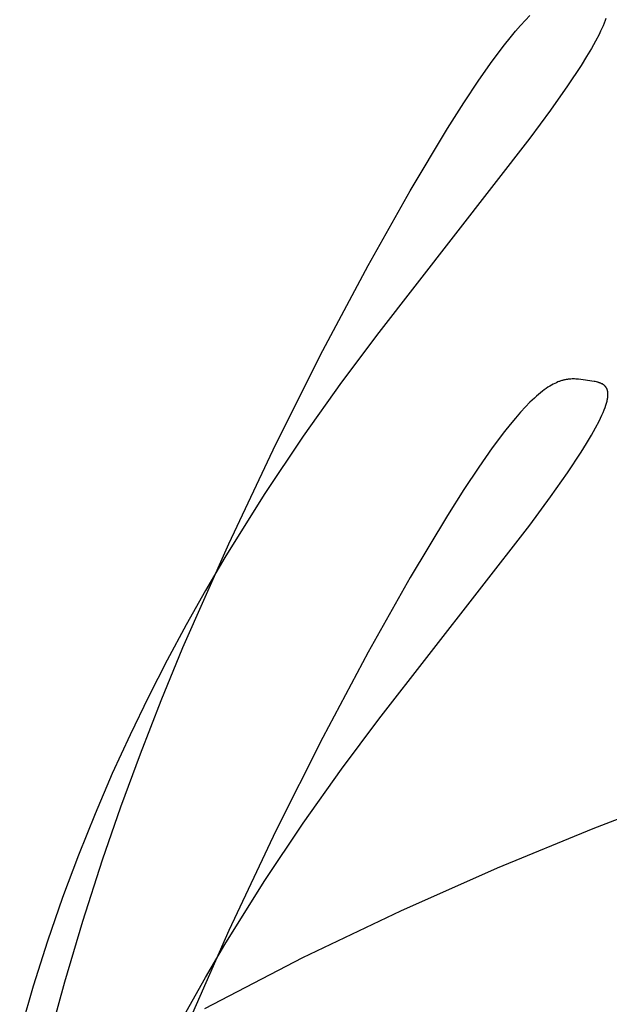
# Model space of a CAD drawing. Units: millimetres. Extents: x 188 to 679, y -220 to 150.
# Drawn here: x 577 to 584, y 90 to 101 of the extents above; entities that cross this region are included whole.
import ezdxf

# ---------------------------------------------------------------- set-up
doc = ezdxf.new("R2010")
doc.units = ezdxf.units.MM
doc.header["$MEASUREMENT"] = 0
doc.layers.add('IGES level 0', color=7, linetype='Continuous', true_color=0x000000)

msp = doc.modelspace()

# ---------------------------------------------------------------- linework, layer by layer
at = {"layer": 'IGES level 0'}
for p, q in [((582.832, 101.147, 92.609), (582.882, 101.199, 92.615)), ((583.709, 101.166, 92.678), (583.701, 101.142, 92.677)), ((582.724, 101.027, 92.594), (582.779, 101.09, 92.602)), ((582.779, 101.09, 92.602), (582.832, 101.147, 92.609)), ((583.667, 101.057, 92.671), (583.652, 101.026, 92.669)), ((583.68, 101.087, 92.673), (583.667, 101.057, 92.671)), ((583.691, 101.115, 92.675), (583.68, 101.087, 92.673)), ((583.701, 101.142, 92.677), (583.691, 101.115, 92.675)), ((582.604, 100.879, 92.577), (582.665, 100.956, 92.586)), ((582.665, 100.956, 92.586), (582.724, 101.027, 92.594)), ((583.636, 100.992, 92.667), (583.598, 100.92, 92.662)), ((583.652, 101.026, 92.669), (583.636, 100.992, 92.667)), ((582.471, 100.701, 92.557), (582.604, 100.879, 92.577)), ((583.553, 100.84, 92.657), (583.5, 100.751, 92.65)), ((583.598, 100.92, 92.662), (583.553, 100.84, 92.657)), ((583.5, 100.751, 92.65), (583.439, 100.654, 92.643)), ((582.324, 100.492, 92.534), (582.471, 100.701, 92.557)), ((583.439, 100.654, 92.643), (583.291, 100.431, 92.625)), ((582.162, 100.248, 92.509), (582.324, 100.492, 92.534)), ((583.291, 100.431, 92.625), (583.106, 100.168, 92.604)), ((581.983, 99.966, 92.48), (582.162, 100.248, 92.509)), ((583.106, 100.168, 92.604), (582.88, 99.861, 92.578)), ((581.577, 99.289, 92.411), (581.983, 99.966, 92.48)), ((582.88, 99.861, 92.578), (581.234, 97.746, 92.391)), ((581.118, 98.475, 92.327), (581.577, 99.289, 92.411)), ((580.624, 97.548, 92.23), (581.118, 98.475, 92.327)), ((581.234, 97.746, 92.391), (580.83, 97.203, 92.338)), ((580.112, 96.529, 92.117), (580.624, 97.548, 92.23)), ((580.83, 97.203, 92.338), (580.412, 96.614, 92.277)), ((583.152, 97.19, 99.493), (583.135, 97.181, 99.491)), ((583.152, 97.19, 99.493), (583.135, 97.181, 99.491)), ((583.17, 97.198, 99.494), (583.152, 97.19, 99.493)), ((583.17, 97.198, 99.494), (583.152, 97.19, 99.493)), ((583.187, 97.206, 99.496), (583.17, 97.198, 99.494)), ((583.187, 97.206, 99.496), (583.17, 97.198, 99.494)), ((583.195, 97.209, 99.497), (583.187, 97.206, 99.496)), ((583.195, 97.209, 99.497), (583.187, 97.206, 99.496)), ((583.204, 97.212, 99.498), (583.195, 97.209, 99.497)), ((583.204, 97.212, 99.498), (583.195, 97.209, 99.497)), ((583.212, 97.215, 99.498), (583.204, 97.212, 99.498)), ((583.212, 97.215, 99.498), (583.204, 97.212, 99.498)), ((583.22, 97.218, 99.499), (583.212, 97.215, 99.498)), ((583.22, 97.218, 99.499), (583.212, 97.215, 99.498)), ((583.228, 97.22, 99.5), (583.22, 97.218, 99.499)), ((583.228, 97.22, 99.5), (583.22, 97.218, 99.499)), ((583.236, 97.223, 99.501), (583.228, 97.22, 99.5)), ((583.236, 97.223, 99.501), (583.228, 97.22, 99.5)), ((583.244, 97.225, 99.501), (583.236, 97.223, 99.501)), ((583.244, 97.225, 99.501), (583.236, 97.223, 99.501)), ((583.252, 97.227, 99.502), (583.244, 97.225, 99.501)), ((583.252, 97.227, 99.502), (583.244, 97.225, 99.501)), ((583.26, 97.229, 99.503), (583.252, 97.227, 99.502)), ((583.26, 97.229, 99.503), (583.252, 97.227, 99.502)), ((583.267, 97.23, 99.503), (583.26, 97.229, 99.503)), ((583.267, 97.23, 99.503), (583.26, 97.229, 99.503)), ((583.275, 97.232, 99.504), (583.267, 97.23, 99.503)), ((583.275, 97.232, 99.504), (583.267, 97.23, 99.503)), ((583.283, 97.233, 99.504), (583.275, 97.232, 99.504)), ((583.283, 97.233, 99.504), (583.275, 97.232, 99.504)), ((583.29, 97.234, 99.505), (583.283, 97.233, 99.504)), ((583.29, 97.234, 99.505), (583.283, 97.233, 99.504)), ((583.298, 97.235, 99.506), (583.29, 97.234, 99.505)), ((583.298, 97.235, 99.506), (583.29, 97.234, 99.505)), ((583.312, 97.237, 99.507), (583.298, 97.235, 99.506)), ((583.312, 97.237, 99.507), (583.298, 97.235, 99.506)), ((583.327, 97.238, 99.508), (583.312, 97.237, 99.507)), ((583.327, 97.238, 99.508), (583.312, 97.237, 99.507)), ((583.341, 97.239, 99.509), (583.327, 97.238, 99.508)), ((583.341, 97.239, 99.509), (583.327, 97.238, 99.508)), ((583.355, 97.239, 99.51), (583.341, 97.239, 99.509)), ((583.355, 97.239, 99.51), (583.341, 97.239, 99.509)), ((583.369, 97.239, 99.511), (583.355, 97.239, 99.51)), ((583.369, 97.239, 99.511), (583.355, 97.239, 99.51)), ((583.383, 97.238, 99.512), (583.369, 97.239, 99.511)), ((583.383, 97.238, 99.512), (583.369, 97.239, 99.511)), ((583.396, 97.237, 99.513), (583.383, 97.238, 99.512)), ((583.396, 97.237, 99.513), (583.383, 97.238, 99.512)), ((583.41, 97.236, 99.514), (583.396, 97.237, 99.513)), ((583.41, 97.236, 99.514), (583.396, 97.237, 99.513)), ((583.436, 97.233, 99.515), (583.41, 97.236, 99.514)), ((583.436, 97.233, 99.515), (583.41, 97.236, 99.514)), ((583.463, 97.23, 99.517), (583.436, 97.233, 99.515)), ((583.463, 97.23, 99.517), (583.436, 97.233, 99.515)), ((583.581, 97.211, 99.524), (583.463, 97.23, 99.517)), ((583.581, 97.211, 99.524), (583.463, 97.23, 99.517)), ((583.594, 97.209, 99.525), (583.581, 97.211, 99.524)), ((583.594, 97.209, 99.525), (583.581, 97.211, 99.524)), ((583.606, 97.206, 99.526), (583.594, 97.209, 99.525)), ((583.606, 97.206, 99.526), (583.594, 97.209, 99.525)), ((583.618, 97.203, 99.526), (583.606, 97.206, 99.526)), ((583.618, 97.203, 99.526), (583.606, 97.206, 99.526)), ((583.624, 97.202, 99.527), (583.618, 97.203, 99.526)), ((583.624, 97.202, 99.527), (583.618, 97.203, 99.526)), ((583.63, 97.2, 99.527), (583.624, 97.202, 99.527)), ((583.63, 97.2, 99.527), (583.624, 97.202, 99.527)), ((583.636, 97.198, 99.527), (583.63, 97.2, 99.527)), ((583.636, 97.198, 99.527), (583.63, 97.2, 99.527)), ((583.642, 97.196, 99.528), (583.636, 97.198, 99.527)), ((583.642, 97.196, 99.528), (583.636, 97.198, 99.527)), ((583.647, 97.194, 99.528), (583.642, 97.196, 99.528)), ((583.647, 97.194, 99.528), (583.642, 97.196, 99.528)), ((583.653, 97.192, 99.528), (583.647, 97.194, 99.528)), ((583.653, 97.192, 99.528), (583.647, 97.194, 99.528)), ((583.658, 97.19, 99.529), (583.653, 97.192, 99.528)), ((583.658, 97.19, 99.529), (583.653, 97.192, 99.528)), ((583.663, 97.187, 99.529), (583.658, 97.19, 99.529)), ((583.663, 97.187, 99.529), (583.658, 97.19, 99.529)), ((583.668, 97.185, 99.529), (583.663, 97.187, 99.529)), ((583.668, 97.185, 99.529), (583.663, 97.187, 99.529)), ((582.997, 97.088, 99.476), (582.975, 97.07, 99.473)), ((582.997, 97.088, 99.476), (582.975, 97.07, 99.473)), ((583.018, 97.104, 99.478), (582.997, 97.088, 99.476)), ((583.018, 97.104, 99.478), (582.997, 97.088, 99.476)), ((583.038, 97.12, 99.481), (583.018, 97.104, 99.478)), ((583.038, 97.12, 99.481), (583.018, 97.104, 99.478)), ((583.059, 97.134, 99.483), (583.038, 97.12, 99.481)), ((583.059, 97.134, 99.483), (583.038, 97.12, 99.481)), ((583.078, 97.148, 99.485), (583.059, 97.134, 99.483)), ((583.078, 97.148, 99.485), (583.059, 97.134, 99.483)), ((583.097, 97.16, 99.487), (583.078, 97.148, 99.485)), ((583.097, 97.16, 99.487), (583.078, 97.148, 99.485)), ((583.116, 97.171, 99.489), (583.097, 97.16, 99.487)), ((583.116, 97.171, 99.489), (583.097, 97.16, 99.487)), ((583.135, 97.181, 99.491), (583.116, 97.171, 99.489)), ((583.135, 97.181, 99.491), (583.116, 97.171, 99.489)), ((583.671, 97.184, 99.529), (583.668, 97.185, 99.529)), ((583.671, 97.184, 99.529), (583.668, 97.185, 99.529)), ((583.673, 97.182, 99.529), (583.671, 97.184, 99.529)), ((583.673, 97.182, 99.529), (583.671, 97.184, 99.529)), ((583.675, 97.181, 99.529), (583.673, 97.182, 99.529)), ((583.675, 97.181, 99.529), (583.673, 97.182, 99.529)), ((583.678, 97.179, 99.53), (583.675, 97.181, 99.529)), ((583.678, 97.179, 99.53), (583.675, 97.181, 99.529)), ((583.68, 97.178, 99.53), (583.678, 97.179, 99.53)), ((583.68, 97.178, 99.53), (583.678, 97.179, 99.53)), ((583.682, 97.176, 99.53), (583.68, 97.178, 99.53)), ((583.682, 97.176, 99.53), (583.68, 97.178, 99.53)), ((583.684, 97.175, 99.53), (583.682, 97.176, 99.53)), ((583.684, 97.175, 99.53), (583.682, 97.176, 99.53)), ((583.687, 97.173, 99.53), (583.684, 97.175, 99.53)), ((583.687, 97.173, 99.53), (583.684, 97.175, 99.53)), ((583.689, 97.171, 99.53), (583.687, 97.173, 99.53)), ((583.689, 97.171, 99.53), (583.687, 97.173, 99.53)), ((583.691, 97.17, 99.53), (583.689, 97.171, 99.53)), ((583.691, 97.17, 99.53), (583.689, 97.171, 99.53)), ((583.693, 97.168, 99.53), (583.691, 97.17, 99.53)), ((583.693, 97.168, 99.53), (583.691, 97.17, 99.53)), ((583.695, 97.166, 99.53), (583.693, 97.168, 99.53)), ((583.695, 97.166, 99.53), (583.693, 97.168, 99.53)), ((583.697, 97.164, 99.53), (583.695, 97.166, 99.53)), ((583.697, 97.164, 99.53), (583.695, 97.166, 99.53)), ((583.699, 97.162, 99.53), (583.697, 97.164, 99.53)), ((583.699, 97.162, 99.53), (583.697, 97.164, 99.53)), ((583.701, 97.16, 99.531), (583.699, 97.162, 99.53)), ((583.701, 97.16, 99.531), (583.699, 97.162, 99.53)), ((583.703, 97.158, 99.531), (583.701, 97.16, 99.531)), ((583.703, 97.158, 99.531), (583.701, 97.16, 99.531)), ((583.704, 97.156, 99.531), (583.703, 97.158, 99.531)), ((583.704, 97.156, 99.531), (583.703, 97.158, 99.531)), ((583.706, 97.154, 99.531), (583.704, 97.156, 99.531)), ((583.706, 97.154, 99.531), (583.704, 97.156, 99.531)), ((583.708, 97.152, 99.531), (583.706, 97.154, 99.531)), ((583.708, 97.152, 99.531), (583.706, 97.154, 99.531)), ((583.709, 97.15, 99.531), (583.708, 97.152, 99.531)), ((583.709, 97.15, 99.531), (583.708, 97.152, 99.531)), ((583.711, 97.148, 99.531), (583.709, 97.15, 99.531)), ((583.711, 97.148, 99.531), (583.709, 97.15, 99.531)), ((583.712, 97.145, 99.531), (583.711, 97.148, 99.531)), ((583.712, 97.145, 99.531), (583.711, 97.148, 99.531)), ((583.714, 97.143, 99.531), (583.712, 97.145, 99.531)), ((583.714, 97.143, 99.531), (583.712, 97.145, 99.531)), ((583.715, 97.14, 99.531), (583.714, 97.143, 99.531)), ((583.715, 97.14, 99.531), (583.714, 97.143, 99.531)), ((583.717, 97.138, 99.531), (583.715, 97.14, 99.531)), ((583.717, 97.138, 99.531), (583.715, 97.14, 99.531)), ((583.718, 97.135, 99.531), (583.717, 97.138, 99.531)), ((583.718, 97.135, 99.531), (583.717, 97.138, 99.531)), ((583.719, 97.133, 99.531), (583.718, 97.135, 99.531)), ((583.719, 97.133, 99.531), (583.718, 97.135, 99.531)), ((583.72, 97.13, 99.531), (583.719, 97.133, 99.531)), ((583.72, 97.13, 99.531), (583.719, 97.133, 99.531)), ((583.722, 97.127, 99.531), (583.72, 97.13, 99.531)), ((583.722, 97.127, 99.531), (583.72, 97.13, 99.531)), ((583.723, 97.125, 99.531), (583.722, 97.127, 99.531)), ((583.723, 97.125, 99.531), (583.722, 97.127, 99.531)), ((583.724, 97.122, 99.531), (583.723, 97.125, 99.531)), ((583.724, 97.122, 99.531), (583.723, 97.125, 99.531)), ((583.725, 97.119, 99.531), (583.724, 97.122, 99.531)), ((583.725, 97.119, 99.531), (583.724, 97.122, 99.531)), ((583.726, 97.116, 99.531), (583.725, 97.119, 99.531)), ((583.726, 97.116, 99.531), (583.725, 97.119, 99.531)), ((583.726, 97.113, 99.531), (583.726, 97.116, 99.531)), ((583.726, 97.113, 99.531), (583.726, 97.116, 99.531)), ((583.727, 97.11, 99.531), (583.726, 97.113, 99.531)), ((583.727, 97.11, 99.531), (583.726, 97.113, 99.531)), ((583.728, 97.107, 99.531), (583.727, 97.11, 99.531)), ((583.728, 97.107, 99.531), (583.727, 97.11, 99.531)), ((583.729, 97.103, 99.531), (583.728, 97.107, 99.531)), ((583.729, 97.103, 99.531), (583.728, 97.107, 99.531)), ((583.729, 97.1, 99.53), (583.729, 97.103, 99.531)), ((583.729, 97.1, 99.53), (583.729, 97.103, 99.531)), ((583.73, 97.097, 99.53), (583.729, 97.1, 99.53)), ((583.73, 97.097, 99.53), (583.729, 97.1, 99.53)), ((583.73, 97.093, 99.53), (583.73, 97.097, 99.53)), ((583.73, 97.093, 99.53), (583.73, 97.097, 99.53)), ((583.731, 97.09, 99.53), (583.73, 97.093, 99.53)), ((583.731, 97.09, 99.53), (583.73, 97.093, 99.53)), ((583.731, 97.086, 99.53), (583.731, 97.09, 99.53)), ((583.731, 97.086, 99.53), (583.731, 97.09, 99.53)), ((583.731, 97.082, 99.53), (583.731, 97.086, 99.53)), ((583.731, 97.082, 99.53), (583.731, 97.086, 99.53)), ((583.731, 97.079, 99.53), (583.731, 97.082, 99.53)), ((583.731, 97.079, 99.53), (583.731, 97.082, 99.53)), ((582.882, 96.985, 99.462), (582.832, 96.933, 99.455)), ((582.882, 96.985, 99.462), (582.832, 96.933, 99.455)), ((582.906, 97.008, 99.465), (582.882, 96.985, 99.462)), ((582.906, 97.008, 99.465), (582.882, 96.985, 99.462)), ((582.93, 97.03, 99.468), (582.906, 97.008, 99.465)), ((582.93, 97.03, 99.468), (582.906, 97.008, 99.465)), ((582.953, 97.05, 99.47), (582.93, 97.03, 99.468)), ((582.953, 97.05, 99.47), (582.93, 97.03, 99.468)), ((582.975, 97.07, 99.473), (582.953, 97.05, 99.47)), ((582.975, 97.07, 99.473), (582.953, 97.05, 99.47)), ((583.713, 96.964, 99.525), (583.716, 96.976, 99.526)), ((583.713, 96.964, 99.525), (583.716, 96.976, 99.526)), ((583.716, 96.976, 99.526), (583.719, 96.987, 99.526)), ((583.716, 96.976, 99.526), (583.719, 96.987, 99.526)), ((583.719, 96.987, 99.526), (583.722, 96.997, 99.527)), ((583.719, 96.987, 99.526), (583.722, 96.997, 99.527)), ((583.722, 96.997, 99.527), (583.724, 97.008, 99.527)), ((583.722, 96.997, 99.527), (583.724, 97.008, 99.527)), ((583.724, 97.008, 99.527), (583.726, 97.018, 99.528)), ((583.724, 97.008, 99.527), (583.726, 97.018, 99.528)), ((583.726, 97.018, 99.528), (583.728, 97.027, 99.528)), ((583.726, 97.018, 99.528), (583.728, 97.027, 99.528)), ((583.728, 97.027, 99.528), (583.729, 97.037, 99.528)), ((583.728, 97.027, 99.528), (583.729, 97.037, 99.528)), ((583.729, 97.037, 99.528), (583.73, 97.046, 99.529)), ((583.729, 97.037, 99.528), (583.73, 97.046, 99.529)), ((583.73, 97.046, 99.529), (583.731, 97.054, 99.529)), ((583.73, 97.046, 99.529), (583.731, 97.054, 99.529)), ((583.731, 97.075, 99.53), (583.731, 97.079, 99.53)), ((583.731, 97.075, 99.53), (583.731, 97.079, 99.53)), ((583.731, 97.071, 99.53), (583.731, 97.075, 99.53)), ((583.731, 97.071, 99.53), (583.731, 97.075, 99.53)), ((583.731, 97.067, 99.53), (583.731, 97.071, 99.53)), ((583.731, 97.067, 99.53), (583.731, 97.071, 99.53)), ((583.731, 97.063, 99.529), (583.731, 97.067, 99.53)), ((583.731, 97.063, 99.529), (583.731, 97.067, 99.53)), ((583.731, 97.054, 99.529), (583.731, 97.063, 99.529)), ((583.731, 97.054, 99.529), (583.731, 97.063, 99.529)), ((582.779, 96.876, 99.448), (582.724, 96.813, 99.44)), ((582.779, 96.876, 99.448), (582.724, 96.813, 99.44)), ((582.832, 96.933, 99.455), (582.779, 96.876, 99.448)), ((582.832, 96.933, 99.455), (582.779, 96.876, 99.448)), ((583.667, 96.843, 99.518), (583.68, 96.873, 99.52)), ((583.667, 96.843, 99.518), (583.68, 96.873, 99.52)), ((583.68, 96.873, 99.52), (583.691, 96.901, 99.521)), ((583.68, 96.873, 99.52), (583.691, 96.901, 99.521)), ((583.691, 96.901, 99.521), (583.701, 96.928, 99.523)), ((583.691, 96.901, 99.521), (583.701, 96.928, 99.523)), ((583.701, 96.928, 99.523), (583.709, 96.952, 99.524)), ((583.701, 96.928, 99.523), (583.709, 96.952, 99.524)), ((583.709, 96.952, 99.524), (583.713, 96.964, 99.525)), ((583.709, 96.952, 99.524), (583.713, 96.964, 99.525)), ((582.724, 96.813, 99.44), (582.665, 96.742, 99.432)), ((582.724, 96.813, 99.44), (582.665, 96.742, 99.432)), ((583.598, 96.706, 99.509), (583.636, 96.778, 99.514)), ((583.598, 96.706, 99.509), (583.636, 96.778, 99.514)), ((583.636, 96.778, 99.514), (583.652, 96.812, 99.516)), ((583.636, 96.778, 99.514), (583.652, 96.812, 99.516)), ((583.652, 96.812, 99.516), (583.667, 96.843, 99.518)), ((583.652, 96.812, 99.516), (583.667, 96.843, 99.518)), ((582.604, 96.665, 99.423), (582.471, 96.487, 99.403)), ((582.604, 96.665, 99.423), (582.471, 96.487, 99.403)), ((582.665, 96.742, 99.432), (582.604, 96.665, 99.423)), ((582.665, 96.742, 99.432), (582.604, 96.665, 99.423)), ((583.553, 96.626, 99.503), (583.598, 96.706, 99.509)), ((583.553, 96.626, 99.503), (583.598, 96.706, 99.509)), ((580.412, 96.614, 92.277), (579.986, 95.978, 92.209)), ((583.5, 96.537, 99.496), (583.553, 96.626, 99.503)), ((583.5, 96.537, 99.496), (583.553, 96.626, 99.503)), ((579.599, 95.443, 91.99), (580.112, 96.529, 92.117)), ((582.471, 96.487, 99.403), (582.324, 96.278, 99.381)), ((582.471, 96.487, 99.403), (582.324, 96.278, 99.381)), ((583.291, 96.217, 99.472), (583.439, 96.44, 99.489)), ((583.291, 96.217, 99.472), (583.439, 96.44, 99.489)), ((583.439, 96.44, 99.489), (583.5, 96.537, 99.496)), ((583.439, 96.44, 99.489), (583.5, 96.537, 99.496)), ((582.324, 96.278, 99.381), (582.162, 96.034, 99.355)), ((582.324, 96.278, 99.381), (582.162, 96.034, 99.355)), ((583.106, 95.954, 99.45), (583.291, 96.217, 99.472)), ((583.106, 95.954, 99.45), (583.291, 96.217, 99.472)), ((582.162, 96.034, 99.355), (581.983, 95.752, 99.326)), ((582.162, 96.034, 99.355), (581.983, 95.752, 99.326)), ((579.986, 95.978, 92.209), (579.558, 95.293, 92.132)), ((582.88, 95.647, 99.425), (583.106, 95.954, 99.45)), ((582.88, 95.647, 99.425), (583.106, 95.954, 99.45)), ((581.983, 95.752, 99.326), (581.577, 95.075, 99.257)), ((581.983, 95.752, 99.326), (581.577, 95.075, 99.257)), ((581.234, 93.532, 99.237), (582.88, 95.647, 99.425)), ((581.234, 93.532, 99.237), (582.88, 95.647, 99.425)), ((579.101, 94.311, 91.848), (579.599, 95.443, 91.99)), ((579.558, 95.293, 92.132), (579.346, 94.932, 92.09)), ((581.577, 95.075, 99.257), (581.118, 94.261, 99.174)), ((581.577, 95.075, 99.257), (581.118, 94.261, 99.174)), ((579.346, 94.932, 92.09), (579.136, 94.558, 92.045)), ((579.136, 94.558, 92.045), (578.928, 94.173, 91.998)), ((578.864, 93.735, 91.771), (579.101, 94.311, 91.848)), ((581.118, 94.261, 99.174), (580.624, 93.334, 99.076)), ((581.118, 94.261, 99.174), (580.624, 93.334, 99.076)), ((578.928, 94.173, 91.998), (578.724, 93.774, 91.948)), ((578.724, 93.774, 91.948), (578.525, 93.363, 91.895)), ((578.638, 93.156, 91.69), (578.864, 93.735, 91.771)), ((580.83, 92.989, 99.184), (581.234, 93.532, 99.237)), ((580.83, 92.989, 99.184), (581.234, 93.532, 99.237)), ((578.525, 93.363, 91.895), (578.331, 92.939, 91.839)), ((580.624, 93.334, 99.076), (580.112, 92.315, 98.963)), ((580.624, 93.334, 99.076), (580.112, 92.315, 98.963)), ((578.424, 92.577, 91.606), (578.638, 93.156, 91.69)), ((578.331, 92.939, 91.839), (578.143, 92.502, 91.781)), ((580.412, 92.4, 99.124), (580.83, 92.989, 99.184)), ((580.412, 92.4, 99.124), (580.83, 92.989, 99.184)), ((584.595, 92.732, 91.485), (583.568, 92.338, 91.284)), ((578.224, 92.001, 91.518), (578.424, 92.577, 91.606)), ((578.143, 92.502, 91.781), (577.962, 92.052, 91.719)), ((579.986, 91.764, 99.055), (580.412, 92.4, 99.124)), ((579.986, 91.764, 99.055), (580.412, 92.4, 99.124)), ((580.112, 92.315, 98.963), (579.599, 91.229, 98.836)), ((580.112, 92.315, 98.963), (579.599, 91.229, 98.836)), ((583.568, 92.338, 91.284), (582.525, 91.908, 91.073)), ((577.962, 92.052, 91.719), (577.788, 91.589, 91.654)), ((578.011, 91.331, 91.41), (578.224, 92.001, 91.518)), ((582.525, 91.908, 91.073), (581.47, 91.44, 90.851)), ((579.558, 91.078, 98.978), (579.986, 91.764, 99.055)), ((579.558, 91.078, 98.978), (579.986, 91.764, 99.055)), ((577.788, 91.589, 91.654), (577.623, 91.113, 91.586)), ((581.47, 91.44, 90.851), (580.405, 90.93, 90.619)), ((577.814, 90.669, 91.296), (578.011, 91.331, 91.41)), ((579.599, 91.229, 98.836), (579.101, 90.097, 98.694)), ((579.599, 91.229, 98.836), (579.101, 90.097, 98.694)), ((577.623, 91.113, 91.586), (577.468, 90.624, 91.514)), ((579.346, 90.718, 98.936), (579.558, 91.078, 98.978)), ((579.346, 90.718, 98.936), (579.558, 91.078, 98.978)), ((580.405, 90.93, 90.619), (579.334, 90.375, 90.377)), ((577.452, 89.372, 91.055), (577.814, 90.669, 91.296)), ((579.136, 90.344, 98.891), (579.346, 90.718, 98.936)), ((579.136, 90.344, 98.891), (579.346, 90.718, 98.936)), ((577.468, 90.624, 91.514), (577.322, 90.121, 91.439))]:
    msp.add_line(p, q, dxfattribs=at)

doc.saveas('drawing.dxf')
